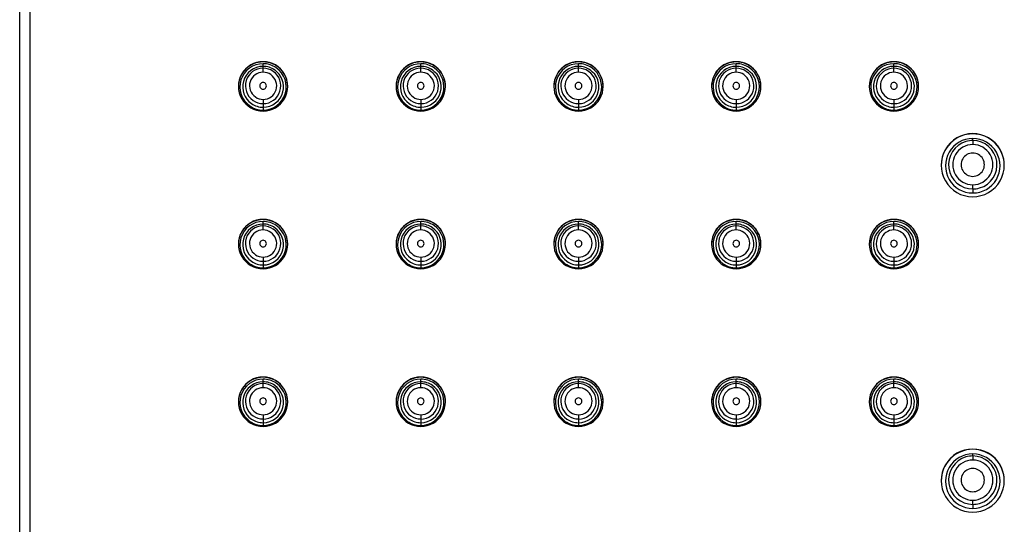
# Paper-space layout '_Bottom' of a CAD drawing. Units: millimetres. Extents: x -150 to 150, y -420 to 151.
# Drawn here: x -150 to -78, y -37 to 0 of the extents above; entities that cross this region are included whole.
import ezdxf

# ---------------------------------------------------------------- set-up
doc = ezdxf.new("R2010")
doc.units = ezdxf.units.MM

psp = doc.layouts.new('_Bottom')

# ---------------------------------------------------------------- linework, layer by layer
at = {"color": 7, "linetype": 'Continuous', "lineweight": 25}
for p, q in [((-149.25, 150.584), (-149.25, -149.715)), ((-150, -148.965), (-150, 149.834)), ((-132.25, -3.347), (-132.25, -3.33)), ((-132.25, -4.101), (-132.25, -3.479)), ((-120.75, -3.347), (-120.75, -3.33)), ((-120.75, -4.101), (-120.75, -3.479)), ((-109.25, -3.347), (-109.25, -3.33)), ((-109.25, -4.101), (-109.25, -3.479)), ((-97.75, -3.347), (-97.75, -3.33)), ((-97.75, -4.101), (-97.75, -3.479)), ((-86.25, -3.347), (-86.25, -3.33)), ((-86.25, -4.101), (-86.25, -3.479)), ((-132.25, -6.081), (-132.25, -6.86)), ((-120.75, -6.081), (-120.75, -6.86)), ((-109.25, -6.081), (-109.25, -6.86)), ((-97.75, -6.081), (-97.75, -6.86)), ((-86.25, -6.081), (-86.25, -6.86)), ((-80.5, -8.579), (-80.5, -8.596)), ((-80.5, -9.081), (-80.5, -8.933)), ((-80.5, -12.61), (-80.5, -12.904)), ((-132.25, -14.846), (-132.25, -14.828)), ((-132.25, -15.599), (-132.25, -14.978)), ((-120.75, -14.846), (-120.75, -14.828)), ((-120.75, -15.599), (-120.75, -14.978)), ((-109.25, -14.846), (-109.25, -14.828)), ((-109.25, -15.599), (-109.25, -14.978)), ((-97.75, -14.846), (-97.75, -14.828)), ((-97.75, -15.599), (-97.75, -14.978)), ((-86.25, -14.846), (-86.25, -14.828)), ((-86.25, -15.599), (-86.25, -14.978)), ((-132.25, -17.58), (-132.25, -18.358)), ((-120.75, -17.58), (-120.75, -18.358)), ((-109.25, -17.58), (-109.25, -18.358)), ((-97.75, -17.58), (-97.75, -18.358)), ((-86.25, -17.58), (-86.25, -18.358)), ((-132.25, -26.344), (-132.25, -26.326)), ((-132.25, -27.098), (-132.25, -26.476)), ((-120.75, -26.344), (-120.75, -26.326)), ((-120.75, -27.098), (-120.75, -26.476)), ((-109.25, -26.344), (-109.25, -26.326)), ((-109.25, -27.098), (-109.25, -26.476)), ((-97.75, -26.344), (-97.75, -26.326)), ((-97.75, -27.098), (-97.75, -26.476)), ((-86.25, -26.344), (-86.25, -26.326)), ((-86.25, -27.098), (-86.25, -26.476)), ((-132.25, -29.078), (-132.25, -29.857)), ((-120.75, -29.078), (-120.75, -29.857)), ((-109.25, -29.078), (-109.25, -29.857)), ((-97.75, -29.078), (-97.75, -29.857)), ((-86.25, -29.078), (-86.25, -29.857)), ((-80.5, -31.576), (-80.5, -31.593)), ((-80.5, -32.077), (-80.5, -31.93)), ((-80.5, -35.606), (-80.5, -35.901))]:
    psp.add_line(p, q, dxfattribs=at)
at = {"color": 7, "linetype": 'Continuous', "lineweight": 25, "flags": 128}
for points in [[(-80.5, -9.081), (-80.5, -9.088), (-80.5, -9.106), (-80.5, -9.134), (-80.5, -9.17), (-80.5, -9.214), (-80.5, -9.264), (-80.5, -9.319), (-80.5, -9.375)], [(-80.5, -12.61), (-80.5, -12.601), (-80.5, -12.581), (-80.5, -12.551), (-80.5, -12.513), (-80.5, -12.468), (-80.5, -12.417), (-80.5, -12.362), (-80.5, -12.305)], [(-80.5, -32.077), (-80.5, -32.084), (-80.5, -32.102), (-80.5, -32.13), (-80.5, -32.167), (-80.5, -32.211), (-80.5, -32.261), (-80.5, -32.315), (-80.5, -32.372)], [(-80.5, -35.606), (-80.5, -35.597), (-80.5, -35.577), (-80.5, -35.548), (-80.5, -35.51), (-80.5, -35.464), (-80.5, -35.413), (-80.5, -35.359), (-80.5, -35.302)]]:
    psp.add_lwpolyline(points, dxfattribs=at)
at = {"color": 7, "linetype": 'Continuous', "lineweight": 25}
for centre, radius, start, end in [((-132.25, -5.13), 1.8, 89.99298, 270.00702), ((-132.25, -5.147), 1.8, 89.99564, 179.99564), ((-132.25, -5.17), 1.69, 89.99155, 235.29226), ((-132.25, -5.13), 1.8, 269.99298, 90.00702), ((-132.25, -5.147), 1.8, 0.00436, 90.00436), ((-132.25, -5.17), 1.691, 55.2934, 90.00036), ((-120.75, -5.13), 1.8, 89.99298, 270.00702), ((-120.75, -5.147), 1.8, 89.99564, 179.99564), ((-120.75, -5.17), 1.69, 89.99155, 235.29226), ((-120.75, -5.13), 1.8, 269.99298, 90.00702), ((-120.75, -5.147), 1.8, 0.00436, 90.00436), ((-120.75, -5.17), 1.691, 55.2934, 90.00036), ((-109.25, -5.13), 1.8, 89.99298, 270.00702), ((-109.25, -5.147), 1.8, 89.99564, 179.99564), ((-109.25, -5.17), 1.69, 89.99155, 235.29226), ((-109.25, -5.13), 1.8, 269.99298, 90.00702), ((-109.25, -5.147), 1.8, 0.00436, 90.00436), ((-109.25, -5.17), 1.691, 55.2934, 90.00036), ((-97.75, -5.13), 1.8, 89.99298, 270.00702), ((-97.75, -5.147), 1.8, 89.99564, 179.99564), ((-97.75, -5.17), 1.69, 89.99155, 235.29226), ((-97.75, -5.13), 1.8, 269.99298, 90.00702), ((-97.75, -5.147), 1.8, 0.00436, 90.00436), ((-97.75, -5.17), 1.691, 55.2934, 90.00036), ((-86.25, -5.13), 1.8, 89.99298, 270.00702), ((-86.25, -5.147), 1.8, 89.99564, 179.99564), ((-86.25, -5.17), 1.69, 89.99155, 235.29226), ((-86.25, -5.13), 1.8, 269.99298, 90.00702), ((-86.25, -5.147), 1.8, 0.00436, 90.00436), ((-86.25, -5.17), 1.691, 55.2934, 90.00036), ((-132.25, -5.163), 1.491, 89.99612, 164.91837), ((-132.25, -5.096), 1.29, 89.99155, 235.29226), ((-132.25, -5.091), 0.99, 89.99155, 235.29226), ((-132.25, -5.164), 1.491, 55.2934, 90.00036), ((-132.25, -5.17), 1.69, 269.99155, 55.29226), ((-132.25, -5.096), 1.29, 55.2934, 90.00036), ((-132.25, -5.096), 1.29, 269.99155, 55.29226), ((-132.25, -5.091), 0.99, 55.2934, 90.00036), ((-132.25, -5.091), 0.99, 269.99155, 55.29226), ((-132.25, -5.163), 1.491, 345.33486, 55.29537), ((-120.75, -5.163), 1.491, 89.99612, 164.91837), ((-120.75, -5.096), 1.29, 89.99155, 235.29226), ((-120.75, -5.091), 0.99, 89.99155, 235.29226), ((-120.75, -5.164), 1.491, 55.2934, 90.00036), ((-120.75, -5.17), 1.69, 269.99155, 55.29226), ((-120.75, -5.096), 1.29, 55.2934, 90.00036), ((-120.75, -5.096), 1.29, 269.99155, 55.29226), ((-120.75, -5.091), 0.99, 55.2934, 90.00036), ((-120.75, -5.091), 0.99, 269.99155, 55.29226), ((-120.75, -5.163), 1.491, 345.33486, 55.29537), ((-109.25, -5.163), 1.491, 89.99612, 164.91837), ((-109.25, -5.096), 1.29, 89.99155, 235.29226), ((-109.25, -5.091), 0.99, 89.99155, 235.29226), ((-109.25, -5.164), 1.491, 55.2934, 90.00036), ((-109.25, -5.17), 1.69, 269.99155, 55.29226), ((-109.25, -5.096), 1.29, 55.2934, 90.00036), ((-109.25, -5.096), 1.29, 269.99155, 55.29226), ((-109.25, -5.091), 0.99, 55.2934, 90.00036), ((-109.25, -5.091), 0.99, 269.99155, 55.29226), ((-109.25, -5.163), 1.491, 345.33486, 55.29537), ((-97.75, -5.163), 1.491, 89.99612, 164.91837), ((-97.75, -5.096), 1.29, 89.99155, 235.29226), ((-97.75, -5.091), 0.99, 89.99155, 235.29226), ((-97.75, -5.164), 1.491, 55.2934, 90.00036), ((-97.75, -5.17), 1.69, 269.99155, 55.29226), ((-97.75, -5.096), 1.29, 55.2934, 90.00036), ((-97.75, -5.096), 1.29, 269.99155, 55.29226), ((-97.75, -5.091), 0.99, 55.2934, 90.00036), ((-97.75, -5.091), 0.99, 269.99155, 55.29226), ((-97.75, -5.163), 1.491, 345.33486, 55.29537), ((-86.25, -5.163), 1.491, 89.99612, 164.91837), ((-86.25, -5.096), 1.29, 89.99155, 235.29226), ((-86.25, -5.091), 0.99, 89.99155, 235.29226), ((-86.25, -5.164), 1.491, 55.2934, 90.00036), ((-86.25, -5.17), 1.69, 269.99155, 55.29226), ((-86.25, -5.096), 1.29, 55.2934, 90.00036), ((-86.25, -5.096), 1.29, 269.99155, 55.29226), ((-86.25, -5.091), 0.99, 55.2934, 90.00036), ((-86.25, -5.091), 0.99, 269.99155, 55.29226), ((-86.25, -5.163), 1.491, 345.33486, 55.29537), ((-132.25, -5.163), 1.491, 164.92196, 235.29538), ((-132.25, -5.091), 0.24, 89.99298, 270.00702), ((-132.25, -5.091), 0.24, 269.99298, 90.00702), ((-120.75, -5.163), 1.491, 164.92196, 235.29538), ((-120.75, -5.091), 0.24, 89.99298, 270.00702), ((-120.75, -5.091), 0.24, 269.99298, 90.00702), ((-109.25, -5.163), 1.491, 164.92196, 235.29538), ((-109.25, -5.091), 0.24, 89.99298, 270.00702), ((-109.25, -5.091), 0.24, 269.99298, 90.00702), ((-97.75, -5.163), 1.491, 164.92196, 235.29538), ((-97.75, -5.091), 0.24, 89.99298, 270.00702), ((-97.75, -5.091), 0.24, 269.99298, 90.00702), ((-86.25, -5.163), 1.491, 164.92196, 235.29538), ((-86.25, -5.091), 0.24, 89.99298, 270.00702), ((-86.25, -5.091), 0.24, 269.99298, 90.00702), ((-132.25, -5.163), 1.491, 269.99609, 345.33123), ((-120.75, -5.163), 1.491, 269.99609, 345.33123), ((-109.25, -5.163), 1.491, 269.99609, 345.33123), ((-97.75, -5.163), 1.491, 269.99609, 345.33123), ((-86.25, -5.163), 1.491, 269.99609, 345.33123), ((-132.25, -5.163), 1.491, 235.2934, 270.00036), ((-132.25, -5.096), 1.29, 235.2934, 270.00036), ((-132.25, -5.091), 0.99, 235.2934, 270.00036), ((-120.75, -5.163), 1.491, 235.2934, 270.00036), ((-120.75, -5.096), 1.29, 235.2934, 270.00036), ((-120.75, -5.091), 0.99, 235.2934, 270.00036), ((-109.25, -5.163), 1.491, 235.2934, 270.00036), ((-109.25, -5.096), 1.29, 235.2934, 270.00036), ((-109.25, -5.091), 0.99, 235.2934, 270.00036), ((-97.75, -5.163), 1.491, 235.2934, 270.00036), ((-97.75, -5.096), 1.29, 235.2934, 270.00036), ((-97.75, -5.091), 0.99, 235.2934, 270.00036), ((-86.25, -5.163), 1.491, 235.2934, 270.00036), ((-86.25, -5.096), 1.29, 235.2934, 270.00036), ((-86.25, -5.091), 0.99, 235.2934, 270.00036), ((-132.25, -5.169), 1.691, 235.2934, 270.00036), ((-120.75, -5.169), 1.691, 235.2934, 270.00036), ((-109.25, -5.169), 1.691, 235.2934, 270.00036), ((-97.75, -5.169), 1.691, 235.2934, 270.00036), ((-86.25, -5.169), 1.691, 235.2934, 270.00036), ((-80.5, -10.879), 2.3, 89.99298, 270.00702), ((-80.5, -10.896), 2.3, 89.99564, 179.99564), ((-80.5, -10.879), 2.3, 269.99298, 90.00702), ((-80.5, -10.896), 2.3, 0.00436, 90.00436), ((-80.5, -10.919), 1.986, 89.99298, 270.00702), ((-80.5, -10.845), 1.765, 106.25607, 270.00816), ((-80.5, -10.846), 1.765, 89.99996, 106.25939), ((-80.5, -10.919), 1.986, 269.99298, 90.00702), ((-80.5, -10.845), 1.765, 286.25607, 90.00816), ((-80.5, -10.84), 1.465, 89.99298, 270.00702), ((-80.5, -10.84), 0.85, 89.99298, 270.00702), ((-80.5, -10.84), 1.465, 269.99298, 90.00702), ((-80.5, -10.84), 0.85, 269.99298, 90.00702), ((-80.5, -10.845), 1.765, 269.99996, 286.25939), ((-132.25, -16.628), 1.8, 89.99298, 270.00702), ((-132.25, -16.645), 1.8, 89.99564, 179.99564), ((-132.25, -16.668), 1.69, 89.99155, 235.29226), ((-132.25, -16.628), 1.8, 269.99298, 90.00702), ((-132.25, -16.645), 1.8, 0.00436, 90.00436), ((-132.25, -16.668), 1.691, 55.2934, 90.00036), ((-120.75, -16.628), 1.8, 89.99298, 270.00702), ((-120.75, -16.645), 1.8, 89.99564, 179.99564), ((-120.75, -16.668), 1.69, 89.99155, 235.29226), ((-120.75, -16.628), 1.8, 269.99298, 90.00702), ((-120.75, -16.645), 1.8, 0.00436, 90.00436), ((-120.75, -16.668), 1.691, 55.2934, 90.00036), ((-109.25, -16.628), 1.8, 89.99298, 270.00702), ((-109.25, -16.645), 1.8, 89.99564, 179.99564), ((-109.25, -16.668), 1.69, 89.99155, 235.29226), ((-109.25, -16.628), 1.8, 269.99298, 90.00702), ((-109.25, -16.645), 1.8, 0.00436, 90.00436), ((-109.25, -16.668), 1.691, 55.2934, 90.00036), ((-97.75, -16.628), 1.8, 89.99298, 270.00702), ((-97.75, -16.645), 1.8, 89.99564, 179.99564), ((-97.75, -16.668), 1.69, 89.99155, 235.29226), ((-97.75, -16.628), 1.8, 269.99298, 90.00702), ((-97.75, -16.645), 1.8, 0.00436, 90.00436), ((-97.75, -16.668), 1.691, 55.2934, 90.00036), ((-86.25, -16.628), 1.8, 89.99298, 270.00702), ((-86.25, -16.645), 1.8, 89.99564, 179.99564), ((-86.25, -16.668), 1.69, 89.99155, 235.29226), ((-86.25, -16.628), 1.8, 269.99298, 90.00702), ((-86.25, -16.645), 1.8, 0.00436, 90.00436), ((-86.25, -16.668), 1.691, 55.2934, 90.00036), ((-132.25, -16.662), 1.491, 89.99612, 164.91837), ((-132.25, -16.594), 1.29, 89.99155, 235.29226), ((-132.25, -16.589), 0.99, 89.99155, 235.29226), ((-132.25, -16.662), 1.491, 55.2934, 90.00036), ((-132.25, -16.668), 1.69, 269.99155, 55.29226), ((-132.25, -16.595), 1.29, 55.2934, 90.00036), ((-132.25, -16.594), 1.29, 269.99155, 55.29226), ((-132.25, -16.59), 0.99, 55.2934, 90.00036), ((-132.25, -16.589), 0.99, 269.99155, 55.29226), ((-132.25, -16.661), 1.491, 345.33486, 55.29537), ((-120.75, -16.662), 1.491, 89.99612, 164.91837), ((-120.75, -16.594), 1.29, 89.99155, 235.29226), ((-120.75, -16.589), 0.99, 89.99155, 235.29226), ((-120.75, -16.662), 1.491, 55.2934, 90.00036), ((-120.75, -16.668), 1.69, 269.99155, 55.29226), ((-120.75, -16.595), 1.29, 55.2934, 90.00036), ((-120.75, -16.594), 1.29, 269.99155, 55.29226), ((-120.75, -16.59), 0.99, 55.2934, 90.00036), ((-120.75, -16.589), 0.99, 269.99155, 55.29226), ((-120.75, -16.661), 1.491, 345.33486, 55.29537), ((-109.25, -16.662), 1.491, 89.99612, 164.91837), ((-109.25, -16.594), 1.29, 89.99155, 235.29226), ((-109.25, -16.589), 0.99, 89.99155, 235.29226), ((-109.25, -16.662), 1.491, 55.2934, 90.00036), ((-109.25, -16.668), 1.69, 269.99155, 55.29226), ((-109.25, -16.595), 1.29, 55.2934, 90.00036), ((-109.25, -16.594), 1.29, 269.99155, 55.29226), ((-109.25, -16.59), 0.99, 55.2934, 90.00036), ((-109.25, -16.589), 0.99, 269.99155, 55.29226), ((-109.25, -16.661), 1.491, 345.33486, 55.29537), ((-97.75, -16.662), 1.491, 89.99612, 164.91837), ((-97.75, -16.594), 1.29, 89.99155, 235.29226), ((-97.75, -16.589), 0.99, 89.99155, 235.29226), ((-97.75, -16.662), 1.491, 55.2934, 90.00036), ((-97.75, -16.668), 1.69, 269.99155, 55.29226), ((-97.75, -16.595), 1.29, 55.2934, 90.00036), ((-97.75, -16.594), 1.29, 269.99155, 55.29226), ((-97.75, -16.59), 0.99, 55.2934, 90.00036), ((-97.75, -16.589), 0.99, 269.99155, 55.29226), ((-97.75, -16.661), 1.491, 345.33486, 55.29537), ((-86.25, -16.662), 1.491, 89.99612, 164.91837), ((-86.25, -16.594), 1.29, 89.99155, 235.29226), ((-86.25, -16.589), 0.99, 89.99155, 235.29226), ((-86.25, -16.662), 1.491, 55.2934, 90.00036), ((-86.25, -16.668), 1.69, 269.99155, 55.29226), ((-86.25, -16.595), 1.29, 55.2934, 90.00036), ((-86.25, -16.594), 1.29, 269.99155, 55.29226), ((-86.25, -16.59), 0.99, 55.2934, 90.00036), ((-86.25, -16.589), 0.99, 269.99155, 55.29226), ((-86.25, -16.661), 1.491, 345.33486, 55.29537), ((-132.25, -16.661), 1.491, 164.92196, 235.29538), ((-132.25, -16.589), 0.24, 89.99298, 270.00702), ((-132.25, -16.589), 0.24, 269.99298, 90.00702), ((-120.75, -16.661), 1.491, 164.92196, 235.29538), ((-120.75, -16.589), 0.24, 89.99298, 270.00702), ((-120.75, -16.589), 0.24, 269.99298, 90.00702), ((-109.25, -16.661), 1.491, 164.92196, 235.29538), ((-109.25, -16.589), 0.24, 89.99298, 270.00702), ((-109.25, -16.589), 0.24, 269.99298, 90.00702), ((-97.75, -16.661), 1.491, 164.92196, 235.29538), ((-97.75, -16.589), 0.24, 89.99298, 270.00702), ((-97.75, -16.589), 0.24, 269.99298, 90.00702), ((-86.25, -16.661), 1.491, 164.92196, 235.29538), ((-86.25, -16.589), 0.24, 89.99298, 270.00702), ((-86.25, -16.589), 0.24, 269.99298, 90.00702), ((-132.25, -16.661), 1.491, 269.99609, 345.33123), ((-120.75, -16.661), 1.491, 269.99609, 345.33123), ((-109.25, -16.661), 1.491, 269.99609, 345.33123), ((-97.75, -16.661), 1.491, 269.99609, 345.33123), ((-86.25, -16.661), 1.491, 269.99609, 345.33123), ((-132.25, -16.661), 1.491, 235.2934, 270.00036), ((-132.25, -16.594), 1.29, 235.2934, 270.00036), ((-132.25, -16.589), 0.99, 235.2934, 270.00036), ((-120.75, -16.661), 1.491, 235.2934, 270.00036), ((-120.75, -16.594), 1.29, 235.2934, 270.00036), ((-120.75, -16.589), 0.99, 235.2934, 270.00036), ((-109.25, -16.661), 1.491, 235.2934, 270.00036), ((-109.25, -16.594), 1.29, 235.2934, 270.00036), ((-109.25, -16.589), 0.99, 235.2934, 270.00036), ((-97.75, -16.661), 1.491, 235.2934, 270.00036), ((-97.75, -16.594), 1.29, 235.2934, 270.00036), ((-97.75, -16.589), 0.99, 235.2934, 270.00036), ((-86.25, -16.661), 1.491, 235.2934, 270.00036), ((-86.25, -16.594), 1.29, 235.2934, 270.00036), ((-86.25, -16.589), 0.99, 235.2934, 270.00036), ((-132.25, -16.668), 1.691, 235.2934, 270.00036), ((-120.75, -16.668), 1.691, 235.2934, 270.00036), ((-109.25, -16.668), 1.691, 235.2934, 270.00036), ((-97.75, -16.668), 1.691, 235.2934, 270.00036), ((-86.25, -16.668), 1.691, 235.2934, 270.00036), ((-132.25, -28.126), 1.8, 89.99298, 270.00702), ((-132.25, -28.144), 1.8, 89.99564, 179.99564), ((-132.25, -28.166), 1.69, 89.99155, 235.29226), ((-132.25, -28.126), 1.8, 269.99298, 90.00702), ((-132.25, -28.144), 1.8, 0.00436, 90.00436), ((-132.25, -28.167), 1.691, 55.2934, 90.00036), ((-120.75, -28.126), 1.8, 89.99298, 270.00702), ((-120.75, -28.144), 1.8, 89.99564, 179.99564), ((-120.75, -28.166), 1.69, 89.99155, 235.29226), ((-120.75, -28.126), 1.8, 269.99298, 90.00702), ((-120.75, -28.144), 1.8, 0.00436, 90.00436), ((-120.75, -28.167), 1.691, 55.2934, 90.00036), ((-109.25, -28.126), 1.8, 89.99298, 270.00702), ((-109.25, -28.144), 1.8, 89.99564, 179.99564), ((-109.25, -28.166), 1.69, 89.99155, 235.29226), ((-109.25, -28.126), 1.8, 269.99298, 90.00702), ((-109.25, -28.144), 1.8, 0.00436, 90.00436), ((-109.25, -28.167), 1.691, 55.2934, 90.00036), ((-97.75, -28.126), 1.8, 89.99298, 270.00702), ((-97.75, -28.144), 1.8, 89.99564, 179.99564), ((-97.75, -28.166), 1.69, 89.99155, 235.29226), ((-97.75, -28.126), 1.8, 269.99298, 90.00702), ((-97.75, -28.144), 1.8, 0.00436, 90.00436), ((-97.75, -28.167), 1.691, 55.2934, 90.00036), ((-86.25, -28.126), 1.8, 89.99298, 270.00702), ((-86.25, -28.144), 1.8, 89.99564, 179.99564), ((-86.25, -28.166), 1.69, 89.99155, 235.29226), ((-86.25, -28.126), 1.8, 269.99298, 90.00702), ((-86.25, -28.144), 1.8, 0.00436, 90.00436), ((-86.25, -28.167), 1.691, 55.2934, 90.00036), ((-132.25, -28.16), 1.491, 89.99612, 164.91837), ((-132.25, -28.093), 1.29, 89.99155, 235.29226), ((-132.25, -28.088), 0.99, 89.99155, 235.29226), ((-132.25, -28.16), 1.491, 55.2934, 90.00036), ((-132.25, -28.166), 1.69, 269.99155, 55.29226), ((-132.25, -28.093), 1.29, 55.2934, 90.00036), ((-132.25, -28.093), 1.29, 269.99155, 55.29226), ((-132.25, -28.088), 0.99, 55.2934, 90.00036), ((-132.25, -28.088), 0.99, 269.99155, 55.29226), ((-132.25, -28.16), 1.491, 345.33486, 55.29537), ((-120.75, -28.16), 1.491, 89.99612, 164.91837), ((-120.75, -28.093), 1.29, 89.99155, 235.29226), ((-120.75, -28.088), 0.99, 89.99155, 235.29226), ((-120.75, -28.16), 1.491, 55.2934, 90.00036), ((-120.75, -28.166), 1.69, 269.99155, 55.29226), ((-120.75, -28.093), 1.29, 55.2934, 90.00036), ((-120.75, -28.093), 1.29, 269.99155, 55.29226), ((-120.75, -28.088), 0.99, 55.2934, 90.00036), ((-120.75, -28.088), 0.99, 269.99155, 55.29226), ((-120.75, -28.16), 1.491, 345.33486, 55.29537), ((-109.25, -28.16), 1.491, 89.99612, 164.91837), ((-109.25, -28.093), 1.29, 89.99155, 235.29226), ((-109.25, -28.088), 0.99, 89.99155, 235.29226), ((-109.25, -28.16), 1.491, 55.2934, 90.00036), ((-109.25, -28.166), 1.69, 269.99155, 55.29226), ((-109.25, -28.093), 1.29, 55.2934, 90.00036), ((-109.25, -28.093), 1.29, 269.99155, 55.29226), ((-109.25, -28.088), 0.99, 55.2934, 90.00036), ((-109.25, -28.088), 0.99, 269.99155, 55.29226), ((-109.25, -28.16), 1.491, 345.33486, 55.29537), ((-97.75, -28.16), 1.491, 89.99612, 164.91837), ((-97.75, -28.093), 1.29, 89.99155, 235.29226), ((-97.75, -28.088), 0.99, 89.99155, 235.29226), ((-97.75, -28.16), 1.491, 55.2934, 90.00036), ((-97.75, -28.166), 1.69, 269.99155, 55.29226), ((-97.75, -28.093), 1.29, 55.2934, 90.00036), ((-97.75, -28.093), 1.29, 269.99155, 55.29226), ((-97.75, -28.088), 0.99, 55.2934, 90.00036), ((-97.75, -28.088), 0.99, 269.99155, 55.29226), ((-97.75, -28.16), 1.491, 345.33486, 55.29537), ((-86.25, -28.16), 1.491, 89.99612, 164.91837), ((-86.25, -28.093), 1.29, 89.99155, 235.29226), ((-86.25, -28.088), 0.99, 89.99155, 235.29226), ((-86.25, -28.16), 1.491, 55.2934, 90.00036), ((-86.25, -28.166), 1.69, 269.99155, 55.29226), ((-86.25, -28.093), 1.29, 55.2934, 90.00036), ((-86.25, -28.093), 1.29, 269.99155, 55.29226), ((-86.25, -28.088), 0.99, 55.2934, 90.00036), ((-86.25, -28.088), 0.99, 269.99155, 55.29226), ((-86.25, -28.16), 1.491, 345.33486, 55.29537), ((-132.25, -28.16), 1.491, 164.92196, 235.29538), ((-132.25, -28.088), 0.24, 89.99298, 270.00702), ((-132.25, -28.088), 0.24, 269.99298, 90.00702), ((-120.75, -28.16), 1.491, 164.92196, 235.29538), ((-120.75, -28.088), 0.24, 89.99298, 270.00702), ((-120.75, -28.088), 0.24, 269.99298, 90.00702), ((-109.25, -28.16), 1.491, 164.92196, 235.29538), ((-109.25, -28.088), 0.24, 89.99298, 270.00702), ((-109.25, -28.088), 0.24, 269.99298, 90.00702), ((-97.75, -28.16), 1.491, 164.92196, 235.29538), ((-97.75, -28.088), 0.24, 89.99298, 270.00702), ((-97.75, -28.088), 0.24, 269.99298, 90.00702), ((-86.25, -28.16), 1.491, 164.92196, 235.29538), ((-86.25, -28.088), 0.24, 89.99298, 270.00702), ((-86.25, -28.088), 0.24, 269.99298, 90.00702), ((-132.25, -28.16), 1.491, 269.99609, 345.33123), ((-120.75, -28.16), 1.491, 269.99609, 345.33123), ((-109.25, -28.16), 1.491, 269.99609, 345.33123), ((-97.75, -28.16), 1.491, 269.99609, 345.33123), ((-86.25, -28.16), 1.491, 269.99609, 345.33123), ((-132.25, -28.159), 1.491, 235.2934, 270.00036), ((-132.25, -28.092), 1.29, 235.2934, 270.00036), ((-132.25, -28.087), 0.99, 235.2934, 270.00036), ((-120.75, -28.159), 1.491, 235.2934, 270.00036), ((-120.75, -28.092), 1.29, 235.2934, 270.00036), ((-120.75, -28.087), 0.99, 235.2934, 270.00036), ((-109.25, -28.159), 1.491, 235.2934, 270.00036), ((-109.25, -28.092), 1.29, 235.2934, 270.00036), ((-109.25, -28.087), 0.99, 235.2934, 270.00036), ((-97.75, -28.159), 1.491, 235.2934, 270.00036), ((-97.75, -28.092), 1.29, 235.2934, 270.00036), ((-97.75, -28.087), 0.99, 235.2934, 270.00036), ((-86.25, -28.159), 1.491, 235.2934, 270.00036), ((-86.25, -28.092), 1.29, 235.2934, 270.00036), ((-86.25, -28.087), 0.99, 235.2934, 270.00036), ((-132.25, -28.166), 1.691, 235.2934, 270.00036), ((-120.75, -28.166), 1.691, 235.2934, 270.00036), ((-109.25, -28.166), 1.691, 235.2934, 270.00036), ((-97.75, -28.166), 1.691, 235.2934, 270.00036), ((-86.25, -28.166), 1.691, 235.2934, 270.00036), ((-80.5, -33.875), 2.3, 89.99298, 270.00702), ((-80.5, -33.875), 2.3, 269.99298, 90.00702), ((-80.5, -33.893), 2.3, 89.99564, 179.99564), ((-80.5, -33.915), 1.986, 89.99298, 270.00702), ((-80.5, -33.842), 1.765, 106.25607, 270.00816), ((-80.5, -33.842), 1.765, 89.99996, 106.25939), ((-80.5, -33.893), 2.3, 0.00436, 90.00436), ((-80.5, -33.915), 1.986, 269.99298, 90.00702), ((-80.5, -33.842), 1.765, 286.25607, 90.00816), ((-80.5, -33.837), 1.465, 89.99298, 270.00702), ((-80.5, -33.837), 0.85, 89.99298, 270.00702), ((-80.5, -33.837), 1.465, 269.99298, 90.00702), ((-80.5, -33.837), 0.85, 269.99298, 90.00702), ((-80.5, -33.841), 1.765, 269.99996, 286.25939)]:
    psp.add_arc(centre, radius, start, end, dxfattribs=at)

doc.saveas('drawing.dxf')
